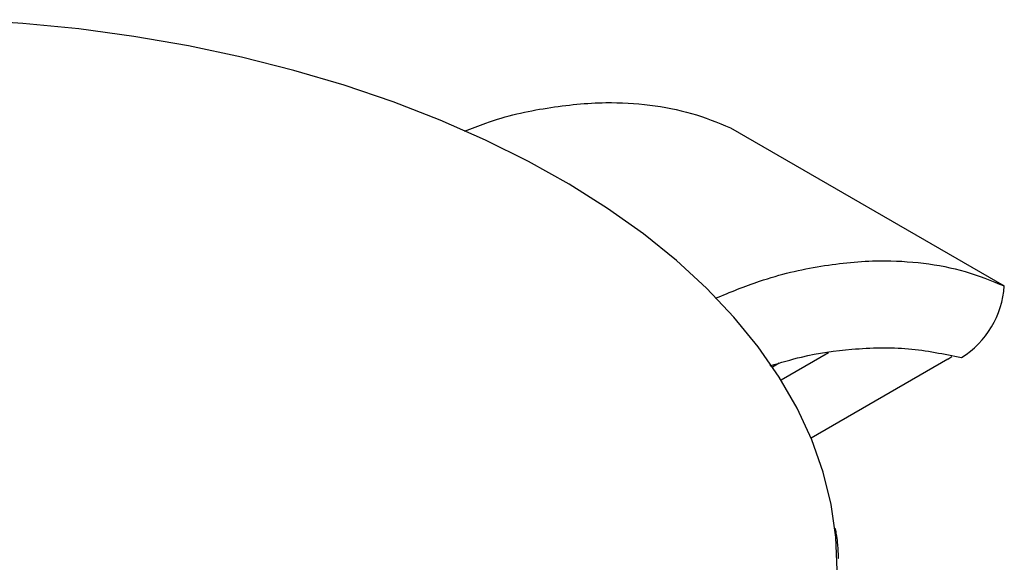
# Model space of a CAD drawing. Units: millimetres. Extents: x 10 to 1452, y 23 to 1042.
# Drawn here: x 230 to 332, y 349 to 405 of the extents above; entities that cross this region are included whole.
import ezdxf

# ---------------------------------------------------------------- set-up
doc = ezdxf.new("R2010")
doc.units = ezdxf.units.MM
doc.header["$LTSCALE"] = 5

msp = doc.modelspace()

# ---------------------------------------------------------------- linework, layer by layer
at = {"color": 7, "linetype": 'Continuous', "lineweight": 25}
for p, q in [((303.27, 393.64), (331.55, 377.31)), ((313.41, 370.41), (308.5, 367.58)), ((308.29, 369.33), (307.62, 368.94)), ((325.73, 369.77), (311.6, 361.6)), ((325.73, 369.77), (326.13, 370.02))]:
    msp.add_line(p, q, dxfattribs=at)
at = {"color": 7, "linetype": 'Continuous', "lineweight": 25, "flags": 128}
msp.add_lwpolyline([(314.29, 347.99), (314.16, 351.38), (313.68, 354.75), (312.85, 358.1), (311.67, 361.42), (310.16, 364.69), (308.3, 367.9), (306.12, 371.04), (303.61, 374.1), (300.8, 377.07), (297.68, 379.93), (294.27, 382.69), (290.58, 385.32), (286.62, 387.82), (282.41, 390.17), (277.97, 392.38), (273.3, 394.43), (268.44, 396.32), (263.38, 398.03), (258.16, 399.57), (252.78, 400.92), (247.28, 402.09), (241.66, 403.06), (235.95, 403.84), (230.18, 404.42), (224.35, 404.8)], dxfattribs=at)
at = {"color": 7, "linetype": 'Continuous', "lineweight": 25}
msp.add_arc((322.11, 377.94), 9.46, 302.0124, 356.2153, dxfattribs=at)
for points, knots in [([(275.79, 393.28), (276.52, 393.57), (279.43, 394.74), (284.36, 395.8), (290.02, 396.37), (294.97, 396.08), (299.3, 395.25), (301.94, 394.18), (303.27, 393.64)], [0, 0, 0, 0, 0.0721125, 0.2849108, 0.497235, 0.6642188, 0.831684, 1, 1, 1, 1]), ([(301.71, 376.04), (303.24, 376.67), (306.94, 378.19), (312.64, 379.49), (318.3, 380.04), (323.25, 379.75), (327.58, 378.92), (330.23, 377.85), (331.55, 377.31)], [0, 0, 0, 0, 0.138598, 0.336149, 0.53326, 0.688278, 0.843744, 1, 1, 1, 1]), ([(307.37, 369.07), (308.45, 369.4), (311.33, 370.26), (316.13, 370.91), (321.73, 371.04), (325.33, 370.29), (327.13, 369.92)], [0, 0, 0, 0, 0.152535, 0.404817, 0.702006, 1, 1, 1, 1]), ([(314.42, 349.37), (314.42, 349.42), (314.42, 349.52), (314.41, 349.75), (314.39, 350.14), (314.34, 350.76), (314.26, 351.53), (314.16, 352.01), (314.09, 352.29), (314.08, 352.27), (314.08, 352.27)], [0, 0, 0, 0, 0.034351, 0.071191, 0.143111, 0.286223, 0.568999, 0.852491, 0.99661, 1, 1, 1, 1]), ([(314.4, 349.17), (314.4, 349.17), (314.41, 349.17), (314.42, 349.25), (314.42, 349.31), (314.42, 349.35), (314.42, 349.37)], [0, 0, 0, 0, 0.509945, 0.77458, 0.890221, 1, 1, 1, 1])]:
    msp.add_open_spline(points, degree=3, knots=knots, dxfattribs=at)

doc.saveas('drawing.dxf')
